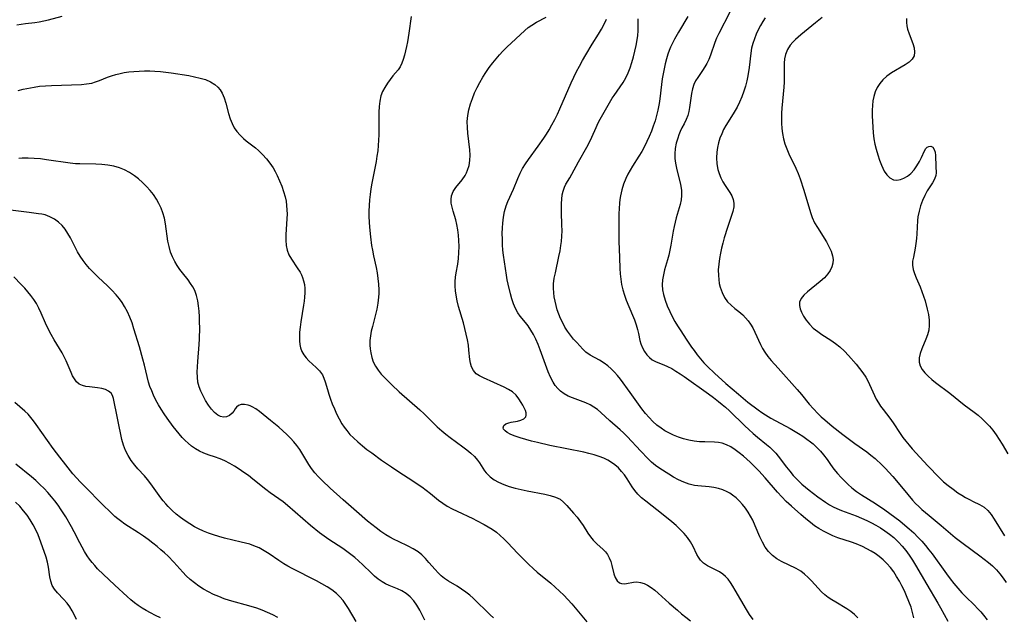
# Model space of a CAD drawing. Extents: x 1540090 to 1548292, y 2822019 to 2830221.
# Drawn here: x 1541669 to 1541973, y 2826392 to 2826577 of the extents above; entities that cross this region are included whole.
import ezdxf

# ---------------------------------------------------------------- set-up
doc = ezdxf.new("R2010")
doc.units = 0

msp = doc.modelspace()

# ---------------------------------------------------------------- linework, layer by layer
at = {"layer": 'WIL_038_Contours', "color": 0}
for points in [[(1541888.41, 2826579.17, 134), (1541885.01, 2826572.62, 134), (1541884.3, 2826571.12, 134), (1541883.77, 2826569.82, 134), (1541882.36, 2826565.89, 134), (1541881.85, 2826564.59, 134), (1541881.27, 2826563.34, 134), (1541880.65, 2826562.23, 134), (1541879.96, 2826561.16, 134), (1541878.47, 2826558.99, 134), (1541877.79, 2826557.9, 134), (1541877.24, 2826556.77, 134), (1541876.8, 2826555.43, 134), (1541876.51, 2826554.03, 134), (1541875.92, 2826549.69, 134), (1541875.67, 2826548.41, 134), (1541875.33, 2826547.17, 134), (1541874.9, 2826545.99, 134), (1541874.25, 2826544.68, 134), (1541873.56, 2826543.37, 134), (1541873.02, 2826542.22, 134), (1541872.61, 2826541.21, 134), (1541872.25, 2826540.17, 134), (1541871.81, 2826538.61, 134), (1541871.49, 2826537.01, 134), (1541871.35, 2826535.39, 134), (1541871.4, 2826533.91, 134), (1541871.58, 2826532.42, 134), (1541871.87, 2826530.93, 134), (1541873.1, 2826525.86, 134), (1541873.39, 2826524.16, 134), (1541873.45, 2826522.49, 134), (1541873.28, 2826521.07, 134), (1541872.96, 2826519.66, 134), (1541871.76, 2826515.5, 134), (1541871.15, 2826512.9, 134), (1541870.85, 2826511.42, 134), (1541870.09, 2826507.09, 134), (1541869.79, 2826505.55, 134), (1541869.45, 2826504.02, 134), (1541869.06, 2826502.53, 134), (1541868.16, 2826499.41, 134), (1541867.8, 2826497.88, 134), (1541867.55, 2826496.35, 134), (1541867.46, 2826494.82, 134), (1541867.58, 2826493.32, 134), (1541867.87, 2826491.83, 134), (1541868.38, 2826490.06, 134), (1541869.03, 2826488.3, 134), (1541869.79, 2826486.56, 134), (1541870.64, 2826484.84, 134), (1541871.38, 2826483.5, 134), (1541872.16, 2826482.18, 134), (1541872.99, 2826480.88, 134), (1541875.12, 2826477.74, 134), (1541876.56, 2826475.54, 134), (1541877.3, 2826474.45, 134), (1541878.26, 2826473.16, 134), (1541879.28, 2826471.91, 134), (1541880.36, 2826470.69, 134), (1541881.42, 2826469.59, 134), (1541883.63, 2826467.46, 134), (1541887.15, 2826464.29, 134), (1541891.02, 2826460.96, 134), (1541893.97, 2826458.54, 134), (1541897.19, 2826456.1, 134), (1541898.26, 2826455.34, 134), (1541899.47, 2826454.56, 134), (1541901.09, 2826453.59, 134), (1541907.07, 2826450.32, 134), (1541909.68, 2826448.78, 134), (1541910.95, 2826447.96, 134), (1541912.19, 2826447.11, 134), (1541913.38, 2826446.2, 134), (1541914.13, 2826445.57, 134), (1541915.3, 2826444.51, 134), (1541916.4, 2826443.39, 134), (1541917.41, 2826442.21, 134), (1541918.5, 2826440.74, 134), (1541919.53, 2826439.24, 134), (1541920.6, 2826437.77, 134), (1541921.67, 2826436.47, 134), (1541922.82, 2826435.22, 134), (1541925.03, 2826433.01, 134), (1541926.1, 2826432.05, 134), (1541927.58, 2826430.9, 134), (1541929.15, 2826429.83, 134), (1541933.44, 2826427.12, 134), (1541936.36, 2826425.19, 134), (1541937.92, 2826424.08, 134), (1541939.46, 2826422.94, 134), (1541940.97, 2826421.76, 134), (1541942.53, 2826420.49, 134), (1541943.93, 2826419.28, 134), (1541945.3, 2826418.03, 134), (1541946.57, 2826416.78, 134), (1541947.79, 2826415.49, 134), (1541948.97, 2826414.15, 134), (1541950.02, 2826412.86, 134), (1541951.03, 2826411.54, 134), (1541955.43, 2826405.36, 134), (1541956.55, 2826403.85, 134), (1541957.71, 2826402.36, 134), (1541958.9, 2826400.92, 134), (1541960.15, 2826399.54, 134), (1541961.4, 2826398.28, 134), (1541963.95, 2826395.83, 134), (1541965.18, 2826394.58, 134), (1541966.05, 2826393.61, 134), (1541966.88, 2826392.62, 134), (1541968, 2826391.15, 134)], [(1541667.76, 2826575.22, 144), (1541669.05, 2826575.51, 144), (1541670.41, 2826575.71, 144), (1541673.23, 2826576.03, 144), (1541674.67, 2826576.23, 144), (1541676.1, 2826576.48, 144), (1541677.52, 2826576.79, 144), (1541681.7, 2826577.99, 144)], [(1541789.76, 2826577.87, 144), (1541789.06, 2826572.74, 144), (1541788.59, 2826569.98, 144), (1541788.3, 2826568.57, 144), (1541787.66, 2826565.88, 144), (1541787.29, 2826564.59, 144), (1541786.86, 2826563.39, 144), (1541786.33, 2826562.3, 144), (1541785.69, 2826561.39, 144), (1541784.1, 2826559.45, 144), (1541783.23, 2826558.34, 144), (1541782.38, 2826557.17, 144), (1541781.6, 2826555.93, 144), (1541780.92, 2826554.63, 144), (1541780.39, 2826553.26, 144), (1541780.03, 2826551.64, 144), (1541779.85, 2826549.95, 144), (1541779.78, 2826548.21, 144), (1541779.79, 2826542.95, 144), (1541779.76, 2826541.28, 144), (1541779.69, 2826539.62, 144), (1541779.58, 2826537.94, 144), (1541779.4, 2826536.27, 144), (1541779.17, 2826534.63, 144), (1541778.89, 2826532.99, 144), (1541777.55, 2826526.24, 144), (1541777.26, 2826524.49, 144), (1541777.03, 2826522.78, 144), (1541776.87, 2826521.07, 144), (1541776.76, 2826519.36, 144), (1541776.7, 2826517.64, 144), (1541776.69, 2826515.93, 144), (1541776.75, 2826514.22, 144), (1541776.86, 2826512.71, 144), (1541777.18, 2826509.71, 144), (1541777.52, 2826506.95, 144), (1541777.74, 2826505.58, 144), (1541778.1, 2826503.79, 144), (1541778.88, 2826500.21, 144), (1541779.21, 2826498.48, 144), (1541779.46, 2826496.75, 144), (1541779.65, 2826495.01, 144), (1541779.74, 2826493.28, 144), (1541779.74, 2826492.12, 144), (1541779.68, 2826490.98, 144), (1541779.45, 2826489.14, 144), (1541779.09, 2826487.31, 144), (1541777.74, 2826481.91, 144), (1541777.41, 2826480.44, 144), (1541777.14, 2826478.99, 144), (1541776.97, 2826477.56, 144), (1541776.94, 2826476.16, 144), (1541777.04, 2826474.97, 144), (1541777.22, 2826473.79, 144), (1541777.55, 2826472.36, 144), (1541778.02, 2826470.97, 144), (1541778.69, 2826469.67, 144), (1541779.53, 2826468.42, 144), (1541780.51, 2826467.21, 144), (1541781.52, 2826466.1, 144), (1541782.59, 2826465, 144), (1541783.72, 2826463.91, 144), (1541786.05, 2826461.76, 144), (1541792.4, 2826456.1, 144), (1541793.75, 2826454.85, 144), (1541797.84, 2826450.86, 144), (1541799.24, 2826449.61, 144), (1541800.52, 2826448.56, 144), (1541801.84, 2826447.56, 144), (1541805.76, 2826444.7, 144), (1541807, 2826443.74, 144), (1541808.2, 2826442.72, 144), (1541809.31, 2826441.67, 144), (1541810.27, 2826440.58, 144), (1541810.9, 2826439.71, 144), (1541812.44, 2826437.28, 144), (1541812.94, 2826436.62, 144), (1541813.54, 2826435.98, 144), (1541814.22, 2826435.38, 144), (1541815.44, 2826434.5, 144), (1541816.8, 2826433.73, 144), (1541818.41, 2826433.01, 144), (1541820.12, 2826432.41, 144), (1541821.92, 2826431.89, 144), (1541823.76, 2826431.44, 144), (1541825.62, 2826431.03, 144), (1541831.11, 2826430, 144), (1541832.81, 2826429.64, 144), (1541834.4, 2826429.15, 144), (1541835.83, 2826428.46, 144), (1541836.95, 2826427.6, 144), (1541837.97, 2826426.57, 144), (1541840.04, 2826424.19, 144), (1541841.14, 2826422.89, 144), (1541842.17, 2826421.53, 144), (1541842.97, 2826420.35, 144), (1541844.46, 2826417.98, 144), (1541845.23, 2826416.84, 144), (1541846.05, 2826415.79, 144), (1541847.17, 2826414.65, 144), (1541849.13, 2826412.88, 144), (1541849.85, 2826412.15, 144), (1541850.48, 2826411.36, 144), (1541851.07, 2826410.33, 144), (1541851.5, 2826409.22, 144), (1541851.87, 2826407.92, 144), (1541852.49, 2826405.38, 144), (1541852.92, 2826404.21, 144), (1541853.48, 2826403.25, 144), (1541854.19, 2826402.6, 144), (1541854.87, 2826402.36, 144), (1541855.63, 2826402.31, 144), (1541856.43, 2826402.4, 144), (1541858.52, 2826402.84, 144), (1541859.64, 2826402.9, 144), (1541860.71, 2826402.74, 144), (1541861.82, 2826402.37, 144), (1541862.94, 2826401.84, 144), (1541864.05, 2826401.16, 144), (1541865.15, 2826400.35, 144), (1541866.22, 2826399.43, 144), (1541869.65, 2826396.29, 144), (1541872.15, 2826394.11, 144), (1541873.44, 2826393.04, 144), (1541874.77, 2826391.99, 144), (1541876.23, 2826390.89, 144)], [(1541895.55, 2826391.26, 142), (1541894.5, 2826392.77, 142), (1541893.51, 2826394.33, 142), (1541890.05, 2826400.37, 142), (1541889.31, 2826401.6, 142), (1541888.55, 2826402.75, 142), (1541887.82, 2826403.73, 142), (1541887.06, 2826404.6, 142), (1541886.23, 2826405.34, 142), (1541885.17, 2826406.01, 142), (1541882.74, 2826407.21, 142), (1541881.46, 2826407.91, 142), (1541880.28, 2826408.71, 142), (1541879.28, 2826409.67, 142), (1541878.7, 2826410.5, 142), (1541878.21, 2826411.41, 142), (1541877.06, 2826413.88, 142), (1541876.25, 2826415.25, 142), (1541875.26, 2826416.61, 142), (1541874.2, 2826417.87, 142), (1541873.03, 2826419.1, 142), (1541871.78, 2826420.31, 142), (1541870.46, 2826421.48, 142), (1541867.76, 2826423.68, 142), (1541862.34, 2826427.89, 142), (1541861.07, 2826428.95, 142), (1541859.9, 2826430.07, 142), (1541858.98, 2826431.17, 142), (1541858.15, 2826432.34, 142), (1541856.56, 2826434.78, 142), (1541855.73, 2826435.98, 142), (1541854.85, 2826437.1, 142), (1541853.89, 2826438.15, 142), (1541852.83, 2826439.1, 142), (1541851.75, 2826439.88, 142), (1541850.6, 2826440.56, 142), (1541849.37, 2826441.16, 142), (1541847.89, 2826441.74, 142), (1541846.35, 2826442.23, 142), (1541844.76, 2826442.66, 142), (1541843.15, 2826443.04, 142), (1541832.69, 2826445.12, 142), (1541828.85, 2826445.98, 142), (1541826.99, 2826446.45, 142), (1541825.22, 2826446.93, 142), (1541823.53, 2826447.43, 142), (1541821.97, 2826447.96, 142), (1541820.59, 2826448.53, 142), (1541819.44, 2826449.14, 142), (1541818.8, 2826449.63, 142), (1541818.38, 2826450.13, 142), (1541818.21, 2826450.62, 142), (1541818.44, 2826451.25, 142), (1541819.1, 2826451.78, 142), (1541820.03, 2826452.16, 142), (1541820.75, 2826452.32, 142), (1541822.66, 2826452.64, 142), (1541823.74, 2826452.93, 142), (1541824.64, 2826453.35, 142), (1541825.22, 2826453.96, 142), (1541825.37, 2826454.54, 142), (1541825.33, 2826455.22, 142), (1541825.11, 2826455.98, 142), (1541824.77, 2826456.75, 142), (1541824.35, 2826457.55, 142), (1541823.85, 2826458.38, 142), (1541823.08, 2826459.56, 142), (1541822.2, 2826460.69, 142), (1541821.15, 2826461.68, 142), (1541819.92, 2826462.47, 142), (1541818.54, 2826463.15, 142), (1541812.09, 2826466.01, 142), (1541810.93, 2826466.61, 142), (1541809.91, 2826467.33, 142), (1541809.02, 2826468.31, 142), (1541808.4, 2826469.46, 142), (1541808.11, 2826470.55, 142), (1541807.94, 2826471.74, 142), (1541807.64, 2826474.61, 142), (1541807.45, 2826476.15, 142), (1541807.16, 2826477.83, 142), (1541806.8, 2826479.55, 142), (1541806.38, 2826481.28, 142), (1541805.92, 2826483.01, 142), (1541804.42, 2826488.16, 142), (1541803.98, 2826489.87, 142), (1541803.64, 2826491.57, 142), (1541803.47, 2826493, 142), (1541803.39, 2826494.42, 142), (1541803.41, 2826495.84, 142), (1541803.52, 2826497.23, 142), (1541803.72, 2826498.56, 142), (1541804.19, 2826501.2, 142), (1541804.4, 2826503, 142), (1541804.52, 2826504.82, 142), (1541804.56, 2826506.66, 142), (1541804.51, 2826508.5, 142), (1541804.39, 2826510.2, 142), (1541804.19, 2826511.88, 142), (1541803.89, 2826513.51, 142), (1541803.53, 2826514.92, 142), (1541802.73, 2826517.59, 142), (1541802.4, 2826518.87, 142), (1541802.17, 2826520.09, 142), (1541802.1, 2826521.27, 142), (1541802.23, 2826522.38, 142), (1541802.75, 2826523.67, 142), (1541803.56, 2826524.89, 142), (1541805.51, 2826527.34, 142), (1541806.42, 2826528.68, 142), (1541806.85, 2826529.47, 142), (1541807.21, 2826530.3, 142), (1541807.66, 2826531.74, 142), (1541807.92, 2826533.26, 142), (1541807.98, 2826534.9, 142), (1541807.89, 2826536.59, 142), (1541807.28, 2826541.8, 142), (1541807.14, 2826543.55, 142), (1541807.12, 2826545.32, 142), (1541807.29, 2826547.17, 142), (1541807.63, 2826549.01, 142), (1541808.12, 2826550.83, 142), (1541808.71, 2826552.52, 142), (1541809.4, 2826554.19, 142), (1541810.17, 2826555.83, 142), (1541811.02, 2826557.44, 142), (1541811.93, 2826559.03, 142), (1541812.9, 2826560.57, 142), (1541813.92, 2826562.08, 142), (1541815.01, 2826563.55, 142), (1541816.02, 2826564.8, 142), (1541817.07, 2826566.01, 142), (1541818.17, 2826567.17, 142), (1541819.38, 2826568.35, 142), (1541824.97, 2826573.5, 142), (1541826.01, 2826574.4, 142), (1541827.11, 2826575.21, 142), (1541828.54, 2826576.08, 142), (1541831.53, 2826577.63, 142)], [(1541927.96, 2826391.81, 140), (1541926.94, 2826392.8, 140), (1541925.82, 2826393.7, 140), (1541924.61, 2826394.52, 140), (1541921.16, 2826396.58, 140), (1541919.99, 2826397.31, 140), (1541918.86, 2826398.09, 140), (1541917.79, 2826398.93, 140), (1541916.78, 2826399.82, 140), (1541915.71, 2826400.95, 140), (1541913.67, 2826403.23, 140), (1541912.62, 2826404.3, 140), (1541911.51, 2826405.3, 140), (1541910.33, 2826406.18, 140), (1541908.9, 2826407.03, 140), (1541904.35, 2826409.19, 140), (1541902.91, 2826410.04, 140), (1541901.58, 2826411.07, 140), (1541900.39, 2826412.27, 140), (1541899.36, 2826413.62, 140), (1541898.47, 2826415.18, 140), (1541897.7, 2826416.84, 140), (1541896.27, 2826420.29, 140), (1541895.49, 2826421.99, 140), (1541894.79, 2826423.27, 140), (1541894.02, 2826424.51, 140), (1541893.18, 2826425.7, 140), (1541892.29, 2826426.83, 140), (1541891.34, 2826427.91, 140), (1541890.32, 2826428.9, 140), (1541889.23, 2826429.78, 140), (1541888.39, 2826430.33, 140), (1541887.52, 2826430.81, 140), (1541886.2, 2826431.37, 140), (1541884.84, 2826431.8, 140), (1541883.44, 2826432.11, 140), (1541882.03, 2826432.31, 140), (1541878.44, 2826432.59, 140), (1541877.42, 2826432.73, 140), (1541875.77, 2826433.14, 140), (1541874.13, 2826433.74, 140), (1541872.52, 2826434.48, 140), (1541870.93, 2826435.34, 140), (1541869.47, 2826436.22, 140), (1541866.7, 2826438.02, 140), (1541865.41, 2826438.96, 140), (1541864.18, 2826439.98, 140), (1541863, 2826441.08, 140), (1541860.8, 2826443.33, 140), (1541856.62, 2826447.87, 140), (1541855.51, 2826449.01, 140), (1541854.46, 2826449.97, 140), (1541851.23, 2826452.73, 140), (1541848.47, 2826455.33, 140), (1541847.41, 2826456.21, 140), (1541846.29, 2826457, 140), (1541845.12, 2826457.69, 140), (1541843.81, 2826458.29, 140), (1541839.72, 2826459.81, 140), (1541838.38, 2826460.4, 140), (1541837.12, 2826461.1, 140), (1541835.96, 2826461.93, 140), (1541835.1, 2826462.76, 140), (1541834.34, 2826463.7, 140), (1541833.67, 2826464.73, 140), (1541832.87, 2826466.27, 140), (1541832.18, 2826467.9, 140), (1541829.72, 2826474.69, 140), (1541829.04, 2826476.38, 140), (1541828.32, 2826478.03, 140), (1541827.61, 2826479.47, 140), (1541826.84, 2826480.84, 140), (1541825.99, 2826482.11, 140), (1541825.17, 2826483.14, 140), (1541823.51, 2826485.11, 140), (1541822.77, 2826486.15, 140), (1541822.03, 2826487.49, 140), (1541821.43, 2826488.94, 140), (1541820.92, 2826490.47, 140), (1541820.47, 2826492.04, 140), (1541819.75, 2826495.02, 140), (1541819.46, 2826496.39, 140), (1541819.22, 2826497.76, 140), (1541818.35, 2826503.95, 140), (1541818.17, 2826505.5, 140), (1541818.04, 2826507.24, 140), (1541817.97, 2826508.99, 140), (1541817.96, 2826510.74, 140), (1541818.01, 2826512.49, 140), (1541818.1, 2826513.92, 140), (1541818.32, 2826515.77, 140), (1541818.65, 2826517.56, 140), (1541819.14, 2826519.29, 140), (1541819.65, 2826520.6, 140), (1541821.43, 2826524.4, 140), (1541822.74, 2826527.74, 140), (1541823.46, 2826529.4, 140), (1541824.22, 2826530.82, 140), (1541825.09, 2826532.21, 140), (1541826.03, 2826533.59, 140), (1541829.04, 2826537.72, 140), (1541830.79, 2826540.21, 140), (1541831.62, 2826541.48, 140), (1541832.43, 2826542.78, 140), (1541833.34, 2826544.37, 140), (1541834.2, 2826545.98, 140), (1541835.01, 2826547.62, 140), (1541835.8, 2826549.28, 140), (1541839.28, 2826557.29, 140), (1541840.96, 2826560.8, 140), (1541841.85, 2826562.52, 140), (1541842.8, 2826564.26, 140), (1541843.78, 2826565.97, 140), (1541845.82, 2826569.33, 140), (1541847.78, 2826572.41, 140), (1541848.7, 2826573.95, 140), (1541849.61, 2826575.65, 140), (1541850.25, 2826577.06, 140)], [(1541945.34, 2826391.74, 138), (1541944.95, 2826393.41, 138), (1541944.47, 2826395.06, 138), (1541943.83, 2826396.85, 138), (1541943.1, 2826398.61, 138), (1541942.39, 2826400.14, 138), (1541941.65, 2826401.65, 138), (1541940.85, 2826403.13, 138), (1541940.01, 2826404.58, 138), (1541939.11, 2826405.97, 138), (1541938.11, 2826407.34, 138), (1541937.01, 2826408.61, 138), (1541935.87, 2826409.72, 138), (1541934.64, 2826410.74, 138), (1541933.34, 2826411.67, 138), (1541932.09, 2826412.44, 138), (1541930.8, 2826413.15, 138), (1541929.48, 2826413.8, 138), (1541927.46, 2826414.65, 138), (1541926.05, 2826415.15, 138), (1541921.79, 2826416.58, 138), (1541920.26, 2826417.17, 138), (1541918.77, 2826417.83, 138), (1541917.32, 2826418.56, 138), (1541915.92, 2826419.38, 138), (1541914.62, 2826420.27, 138), (1541913.36, 2826421.23, 138), (1541911.86, 2826422.45, 138), (1541910.39, 2826423.72, 138), (1541907.48, 2826426.31, 138), (1541905.85, 2826427.82, 138), (1541904.48, 2826429.22, 138), (1541903.15, 2826430.67, 138), (1541899.27, 2826435.14, 138), (1541897.4, 2826437.23, 138), (1541896.44, 2826438.23, 138), (1541894.72, 2826439.9, 138), (1541892.59, 2826441.83, 138), (1541891.32, 2826442.86, 138), (1541890.03, 2826443.81, 138), (1541888.71, 2826444.66, 138), (1541887.37, 2826445.36, 138), (1541886, 2826445.84, 138), (1541884.85, 2826446.04, 138), (1541883.65, 2826446.12, 138), (1541880.62, 2826446.19, 138), (1541879.04, 2826446.27, 138), (1541877.37, 2826446.45, 138), (1541875.7, 2826446.74, 138), (1541874.05, 2826447.15, 138), (1541872.5, 2826447.67, 138), (1541870.99, 2826448.29, 138), (1541869.51, 2826449, 138), (1541868.29, 2826449.67, 138), (1541867.11, 2826450.42, 138), (1541865.79, 2826451.42, 138), (1541864.55, 2826452.53, 138), (1541863.39, 2826453.72, 138), (1541862.3, 2826455, 138), (1541861.16, 2826456.49, 138), (1541857.54, 2826461.54, 138), (1541854.52, 2826465.58, 138), (1541853.6, 2826466.75, 138), (1541852.65, 2826467.83, 138), (1541851.65, 2826468.84, 138), (1541850.6, 2826469.77, 138), (1541849.49, 2826470.59, 138), (1541848.04, 2826471.48, 138), (1541845.14, 2826473.1, 138), (1541843.82, 2826474.02, 138), (1541842.86, 2826474.89, 138), (1541841, 2826476.93, 138), (1541840.04, 2826478.05, 138), (1541839.09, 2826479.22, 138), (1541838.19, 2826480.45, 138), (1541837.35, 2826481.74, 138), (1541836.65, 2826483.02, 138), (1541836.02, 2826484.35, 138), (1541835.47, 2826485.72, 138), (1541834.98, 2826487.12, 138), (1541834.6, 2826488.43, 138), (1541834.29, 2826489.75, 138), (1541834.05, 2826491.07, 138), (1541833.9, 2826492.39, 138), (1541833.82, 2826493.79, 138), (1541833.85, 2826495.17, 138), (1541834.06, 2826496.86, 138), (1541834.39, 2826498.55, 138), (1541835.5, 2826503.62, 138), (1541835.82, 2826505.32, 138), (1541836.1, 2826507.01, 138), (1541836.27, 2826508.24, 138), (1541836.4, 2826509.87, 138), (1541836.45, 2826511.52, 138), (1541836.43, 2826513.41, 138), (1541836.28, 2826517.16, 138), (1541836.26, 2826518.57, 138), (1541836.27, 2826519.96, 138), (1541836.35, 2826521.32, 138), (1541836.51, 2826522.62, 138), (1541836.77, 2826523.85, 138), (1541837.16, 2826525, 138), (1541837.64, 2826525.99, 138), (1541838.81, 2826527.91, 138), (1541839.48, 2826529.08, 138), (1541841.51, 2826532.9, 138), (1541844.08, 2826537.43, 138), (1541844.92, 2826538.96, 138), (1541845.69, 2826540.51, 138), (1541846.99, 2826543.5, 138), (1541847.66, 2826544.97, 138), (1541848.25, 2826546.11, 138), (1541851.97, 2826552.55, 138), (1541852.55, 2826553.45, 138), (1541854.46, 2826556.08, 138), (1541855.37, 2826557.43, 138), (1541856.19, 2826558.88, 138), (1541856.91, 2826560.39, 138), (1541857.55, 2826561.97, 138), (1541858.1, 2826563.6, 138), (1541858.59, 2826565.34, 138), (1541859.01, 2826567.1, 138), (1541859.37, 2826568.87, 138), (1541859.67, 2826570.63, 138), (1541859.86, 2826572, 138), (1541859.99, 2826573.37, 138), (1541860.01, 2826573.99, 138), (1541860, 2826577.17, 138)], [(1541875.36, 2826577.81, 136), (1541872.49, 2826573.03, 136), (1541871.24, 2826570.84, 136), (1541870.61, 2826569.63, 136), (1541870.04, 2826568.4, 136), (1541869.6, 2826567.31, 136), (1541869.22, 2826566.2, 136), (1541868.76, 2826564.7, 136), (1541868.36, 2826563.18, 136), (1541868.01, 2826561.64, 136), (1541867.7, 2826560.1, 136), (1541867.43, 2826558.54, 136), (1541867.19, 2826556.8, 136), (1541866.73, 2826552.38, 136), (1541866.53, 2826550.92, 136), (1541866.35, 2826549.89, 136), (1541866.13, 2826548.88, 136), (1541865.71, 2826547.22, 136), (1541865.23, 2826545.58, 136), (1541864.68, 2826543.95, 136), (1541864.09, 2826542.34, 136), (1541863.44, 2826540.75, 136), (1541862.72, 2826539.17, 136), (1541861.95, 2826537.61, 136), (1541861.13, 2826536.09, 136), (1541860.26, 2826534.61, 136), (1541858.26, 2826531.53, 136), (1541857.51, 2826530.3, 136), (1541856.8, 2826529.04, 136), (1541856.17, 2826527.76, 136), (1541855.47, 2826526.01, 136), (1541854.91, 2826524.21, 136), (1541854.5, 2826522.36, 136), (1541854.33, 2826521.21, 136), (1541854.21, 2826520.04, 136), (1541854.09, 2826518.44, 136), (1541854.02, 2826516.82, 136), (1541853.98, 2826515.2, 136), (1541853.98, 2826511.83, 136), (1541854.03, 2826508.38, 136), (1541854.19, 2826503.26, 136), (1541854.36, 2826499.89, 136), (1541854.48, 2826498.23, 136), (1541854.65, 2826496.54, 136), (1541854.88, 2826494.88, 136), (1541855.23, 2826493.26, 136), (1541855.73, 2826491.63, 136), (1541856.34, 2826490.04, 136), (1541858.29, 2826485.43, 136), (1541858.86, 2826483.95, 136), (1541859.37, 2826482.48, 136), (1541859.79, 2826481.04, 136), (1541860.1, 2826479.79, 136), (1541860.56, 2826477.55, 136), (1541860.81, 2826476.57, 136), (1541861.3, 2826475.37, 136), (1541861.94, 2826474.23, 136), (1541862.71, 2826473.18, 136), (1541863.49, 2826472.33, 136), (1541864.38, 2826471.62, 136), (1541865.54, 2826471.01, 136), (1541867.93, 2826470.07, 136), (1541869.06, 2826469.58, 136), (1541870.38, 2826468.9, 136), (1541871.71, 2826468.13, 136), (1541873.04, 2826467.27, 136), (1541874.24, 2826466.43, 136), (1541881.73, 2826461.07, 136), (1541883.33, 2826459.91, 136), (1541884.91, 2826458.72, 136), (1541886.01, 2826457.83, 136), (1541887.08, 2826456.92, 136), (1541888.32, 2826455.8, 136), (1541893.07, 2826451.15, 136), (1541894.28, 2826450.02, 136), (1541895.62, 2826448.84, 136), (1541896.99, 2826447.69, 136), (1541899.74, 2826445.42, 136), (1541900.73, 2826444.56, 136), (1541901.68, 2826443.67, 136), (1541902.57, 2826442.74, 136), (1541903.38, 2826441.77, 136), (1541905.91, 2826438.42, 136), (1541906.95, 2826437.12, 136), (1541908.03, 2826435.85, 136), (1541909.32, 2826434.46, 136), (1541910.67, 2826433.15, 136), (1541911.79, 2826432.2, 136), (1541912.94, 2826431.29, 136), (1541915.65, 2826429.24, 136), (1541918.01, 2826427.55, 136), (1541919.23, 2826426.79, 136), (1541920.37, 2826426.17, 136), (1541921.54, 2826425.61, 136), (1541922.95, 2826425.02, 136), (1541927.49, 2826423.29, 136), (1541929.13, 2826422.61, 136), (1541930.75, 2826421.88, 136), (1541932.19, 2826421.17, 136), (1541933.6, 2826420.41, 136), (1541934.99, 2826419.6, 136), (1541936.33, 2826418.74, 136), (1541937.77, 2826417.71, 136), (1541939.14, 2826416.6, 136), (1541940.58, 2826415.23, 136), (1541941.76, 2826413.95, 136), (1541942.85, 2826412.59, 136), (1541943.9, 2826411.14, 136), (1541944.88, 2826409.64, 136), (1541945.82, 2826408.11, 136), (1541949.3, 2826402.12, 136), (1541952.75, 2826396.32, 136), (1541953.57, 2826394.91, 136), (1541955.89, 2826390.76, 136)], [(1541899.35, 2826577.42, 132), (1541898.57, 2826576.26, 132), (1541897.85, 2826575.04, 132), (1541897.18, 2826573.77, 132), (1541896.54, 2826572.39, 132), (1541895.97, 2826570.96, 132), (1541895.49, 2826569.5, 132), (1541895.11, 2826568.01, 132), (1541894.85, 2826566.49, 132), (1541894.32, 2826562.1, 132), (1541893.93, 2826559.51, 132), (1541893.59, 2826557.9, 132), (1541893.19, 2826556.31, 132), (1541892.71, 2826554.74, 132), (1541892.1, 2826553.04, 132), (1541891.41, 2826551.39, 132), (1541890.63, 2826549.79, 132), (1541889.77, 2826548.25, 132), (1541887.85, 2826545.3, 132), (1541887.13, 2826544.09, 132), (1541886.46, 2826542.85, 132), (1541885.87, 2826541.57, 132), (1541885.33, 2826540.18, 132), (1541884.89, 2826538.76, 132), (1541884.55, 2826537.33, 132), (1541884.33, 2826535.88, 132), (1541884.22, 2826534.07, 132), (1541884.32, 2826532.29, 132), (1541884.63, 2826530.55, 132), (1541885.05, 2826529.23, 132), (1541885.59, 2826527.96, 132), (1541886.22, 2826526.74, 132), (1541886.92, 2826525.6, 132), (1541888.39, 2826523.42, 132), (1541889.01, 2826522.36, 132), (1541889.45, 2826521.27, 132), (1541889.64, 2826520.13, 132), (1541889.59, 2826518.96, 132), (1541889.27, 2826517.5, 132), (1541887.64, 2826512.6, 132), (1541886.61, 2826509.32, 132), (1541886.18, 2826507.76, 132), (1541885.79, 2826506.18, 132), (1541885.45, 2826504.59, 132), (1541885.16, 2826502.99, 132), (1541884.94, 2826501.2, 132), (1541884.82, 2826499.42, 132), (1541884.84, 2826497.67, 132), (1541884.94, 2826496.43, 132), (1541885.12, 2826495.23, 132), (1541885.4, 2826494.06, 132), (1541885.96, 2826492.43, 132), (1541886.72, 2826490.93, 132), (1541887.67, 2826489.59, 132), (1541888.76, 2826488.5, 132), (1541889.96, 2826487.51, 132), (1541891.19, 2826486.54, 132), (1541892.4, 2826485.51, 132), (1541893.27, 2826484.65, 132), (1541894.07, 2826483.7, 132), (1541894.78, 2826482.69, 132), (1541895.5, 2826481.47, 132), (1541896.13, 2826480.18, 132), (1541897.87, 2826476.35, 132), (1541898.5, 2826475.13, 132), (1541899.21, 2826473.94, 132), (1541900.13, 2826472.67, 132), (1541901.15, 2826471.44, 132), (1541903.33, 2826469.04, 132), (1541909.26, 2826462.4, 132), (1541910.51, 2826460.91, 132), (1541912.97, 2826457.89, 132), (1541914.24, 2826456.41, 132), (1541915.57, 2826455, 132), (1541916.64, 2826453.98, 132), (1541917.75, 2826453.01, 132), (1541920.04, 2826451.13, 132), (1541923.37, 2826448.48, 132), (1541925.82, 2826446.63, 132), (1541927.04, 2826445.74, 132), (1541930.76, 2826443.19, 132), (1541932.07, 2826442.16, 132), (1541933.35, 2826441.06, 132), (1541935.53, 2826439.04, 132), (1541936.58, 2826437.99, 132), (1541937.6, 2826436.9, 132), (1541938.79, 2826435.53, 132), (1541942, 2826431.67, 132), (1541944.96, 2826428.21, 132), (1541945.88, 2826427.2, 132), (1541946.83, 2826426.25, 132), (1541947.82, 2826425.33, 132), (1541950.08, 2826423.4, 132), (1541953.82, 2826420.3, 132), (1541958.17, 2826416.64, 132), (1541960.56, 2826414.79, 132), (1541965.77, 2826411, 132), (1541967.12, 2826409.98, 132), (1541968.43, 2826408.93, 132), (1541969.69, 2826407.83, 132), (1541970.87, 2826406.65, 132), (1541971.96, 2826405.4, 132), (1541972.97, 2826404.07, 132), (1541973.93, 2826402.7, 132)], [(1541916.96, 2826577.51, 130), (1541915.95, 2826576.76, 130), (1541914.92, 2826575.92, 130), (1541910.39, 2826572.16, 130), (1541908.75, 2826570.76, 130), (1541907.88, 2826569.92, 130), (1541907.1, 2826569.02, 130), (1541906.23, 2826567.65, 130), (1541905.62, 2826566.13, 130), (1541905.33, 2826564.78, 130), (1541905.19, 2826563.37, 130), (1541905.15, 2826561.93, 130), (1541905.21, 2826559.15, 130), (1541905.18, 2826557.58, 130), (1541905.08, 2826555.97, 130), (1541904.49, 2826549.52, 130), (1541904.4, 2826547.97, 130), (1541904.35, 2826546.42, 130), (1541904.37, 2826544.88, 130), (1541904.49, 2826543.24, 130), (1541904.71, 2826541.61, 130), (1541905.03, 2826540.01, 130), (1541905.44, 2826538.44, 130), (1541905.97, 2826536.91, 130), (1541906.62, 2826535.4, 130), (1541908.82, 2826530.93, 130), (1541909.5, 2826529.29, 130), (1541910.12, 2826527.6, 130), (1541911.24, 2826524.13, 130), (1541913.3, 2826517.21, 130), (1541913.89, 2826515.62, 130), (1541914.63, 2826514.05, 130), (1541915.49, 2826512.52, 130), (1541918.26, 2826508.14, 130), (1541919.07, 2826506.7, 130), (1541919.75, 2826505.27, 130), (1541920.2, 2826503.84, 130), (1541920.36, 2826502.68, 130), (1541920.3, 2826501.54, 130), (1541919.99, 2826500.4, 130), (1541919.46, 2826499.29, 130), (1541918.75, 2826498.25, 130), (1541917.64, 2826497.03, 130), (1541916.37, 2826495.89, 130), (1541912.4, 2826492.69, 130), (1541911.28, 2826491.64, 130), (1541910.43, 2826490.56, 130), (1541909.96, 2826489.43, 130), (1541909.92, 2826488.46, 130), (1541910.15, 2826487.44, 130), (1541910.57, 2826486.38, 130), (1541911.22, 2826485.12, 130), (1541912.02, 2826483.86, 130), (1541913, 2826482.65, 130), (1541914.22, 2826481.45, 130), (1541915.6, 2826480.36, 130), (1541916.84, 2826479.5, 130), (1541919.61, 2826477.71, 130), (1541921.07, 2826476.69, 130), (1541922.47, 2826475.59, 130), (1541923.82, 2826474.33, 130), (1541925.1, 2826472.99, 130), (1541927.45, 2826470.3, 130), (1541928.52, 2826468.98, 130), (1541929.53, 2826467.63, 130), (1541930.44, 2826466.23, 130), (1541931.05, 2826465.13, 130), (1541931.59, 2826464.01, 130), (1541933.13, 2826460.55, 130), (1541933.71, 2826459.42, 130), (1541934.34, 2826458.34, 130), (1541935.05, 2826457.29, 130), (1541935.79, 2826456.27, 130), (1541937.92, 2826453.51, 130), (1541938.95, 2826452.11, 130), (1541941.1, 2826448.83, 130), (1541941.95, 2826447.61, 130), (1541942.85, 2826446.43, 130), (1541943.84, 2826445.22, 130), (1541944.86, 2826444.05, 130), (1541947.14, 2826441.5, 130), (1541949.65, 2826438.81, 130), (1541953.15, 2826435.17, 130), (1541954.52, 2826433.9, 130), (1541955.96, 2826432.7, 130), (1541957.45, 2826431.56, 130), (1541958.97, 2826430.5, 130), (1541960.15, 2826429.73, 130), (1541961.34, 2826429.02, 130), (1541962.52, 2826428.36, 130), (1541963.68, 2826427.77, 130), (1541965.6, 2826426.88, 130), (1541966.36, 2826426.48, 130), (1541967.08, 2826426.02, 130), (1541968.21, 2826425, 130), (1541969.22, 2826423.75, 130), (1541970.17, 2826422.35, 130), (1541973.36, 2826417.11, 130)], [(1541943.06, 2826577.23, 128), (1541943.04, 2826576.04, 128), (1541943.17, 2826574.99, 128), (1541943.41, 2826573.95, 128), (1541943.9, 2826572.44, 128), (1541944.98, 2826569.51, 128), (1541945.39, 2826568.14, 128), (1541945.57, 2826566.85, 128), (1541945.4, 2826565.69, 128), (1541944.8, 2826564.67, 128), (1541943.84, 2826563.77, 128), (1541942.64, 2826562.92, 128), (1541938.39, 2826560.38, 128), (1541937, 2826559.4, 128), (1541935.74, 2826558.28, 128), (1541934.81, 2826557.16, 128), (1541934.03, 2826555.91, 128), (1541933.4, 2826554.56, 128), (1541932.94, 2826553.13, 128), (1541932.67, 2826551.76, 128), (1541932.51, 2826550.35, 128), (1541932.44, 2826548.9, 128), (1541932.45, 2826547.16, 128), (1541932.52, 2826545.4, 128), (1541932.78, 2826541.87, 128), (1541932.99, 2826540.04, 128), (1541933.27, 2826538.39, 128), (1541933.66, 2826536.76, 128), (1541934.14, 2826535.07, 128), (1541934.68, 2826533.44, 128), (1541935.27, 2826531.89, 128), (1541935.7, 2826530.93, 128), (1541936.17, 2826530.03, 128), (1541936.98, 2826528.83, 128), (1541937.92, 2826527.91, 128), (1541938.99, 2826527.34, 128), (1541940.04, 2826527.21, 128), (1541941.16, 2826527.38, 128), (1541942.28, 2826527.81, 128), (1541943.38, 2826528.45, 128), (1541944.41, 2826529.29, 128), (1541945.41, 2826530.41, 128), (1541946.29, 2826531.66, 128), (1541947.05, 2826532.97, 128), (1541947.71, 2826534.25, 128), (1541948.64, 2826536.27, 128), (1541949.04, 2826536.96, 128), (1541949.5, 2826537.41, 128), (1541950.02, 2826537.66, 128), (1541950.54, 2826537.69, 128), (1541951.16, 2826537.38, 128), (1541951.63, 2826536.72, 128), (1541951.89, 2826535.85, 128), (1541952.01, 2826534.82, 128), (1541952.11, 2826531.43, 128), (1541952.26, 2826529.52, 128), (1541952.15, 2826528.6, 128), (1541951.74, 2826527.51, 128), (1541951.09, 2826526.37, 128), (1541949.5, 2826523.87, 128), (1541948.72, 2826522.42, 128), (1541948.01, 2826520.87, 128), (1541947.41, 2826519.25, 128), (1541946.93, 2826517.58, 128), (1541946.61, 2826515.88, 128), (1541946.49, 2826514.77, 128), (1541946.29, 2826510.65, 128), (1541946.17, 2826509.12, 128), (1541945.99, 2826507.63, 128), (1541945.76, 2826506.17, 128), (1541945.19, 2826503.43, 128), (1541944.95, 2826502.13, 128), (1541944.9, 2826500.86, 128), (1541945.1, 2826499.58, 128), (1541945.52, 2826498.29, 128), (1541946.07, 2826496.98, 128), (1541947.29, 2826494.21, 128), (1541947.84, 2826492.79, 128), (1541948.34, 2826491.33, 128), (1541948.79, 2826489.84, 128), (1541949.47, 2826487.34, 128), (1541949.85, 2826485.62, 128), (1541950.09, 2826483.92, 128), (1541950.11, 2826482.23, 128), (1541949.92, 2826480.78, 128), (1541949.55, 2826479.37, 128), (1541949.07, 2826477.98, 128), (1541947.82, 2826475, 128), (1541947.29, 2826473.59, 128), (1541946.96, 2826472.22, 128), (1541946.94, 2826470.9, 128), (1541947.27, 2826469.76, 128), (1541947.88, 2826468.67, 128), (1541948.72, 2826467.61, 128), (1541949.72, 2826466.57, 128), (1541950.85, 2826465.56, 128), (1541952.08, 2826464.56, 128), (1541956.47, 2826461.25, 128), (1541960.94, 2826457.69, 128), (1541963.95, 2826455.45, 128), (1541965.21, 2826454.46, 128), (1541966.43, 2826453.39, 128), (1541967.6, 2826452.26, 128), (1541968.72, 2826451.06, 128), (1541969.77, 2826449.8, 128), (1541970.77, 2826448.41, 128), (1541972.65, 2826445.5, 128), (1541974.43, 2826442.5, 128)], [(1541668.08, 2826554.97, 146), (1541669.7, 2826555.36, 146), (1541673.11, 2826556.01, 146), (1541674.69, 2826556.26, 146), (1541676.56, 2826556.44, 146), (1541678.45, 2826556.54, 146), (1541687.68, 2826556.84, 146), (1541689.31, 2826556.98, 146), (1541690.89, 2826557.26, 146), (1541692.1, 2826557.62, 146), (1541693.29, 2826558.07, 146), (1541695.73, 2826559.06, 146), (1541697.02, 2826559.53, 146), (1541698.33, 2826559.94, 146), (1541699.64, 2826560.26, 146), (1541700.97, 2826560.5, 146), (1541702.33, 2826560.69, 146), (1541703.93, 2826560.86, 146), (1541705.55, 2826560.97, 146), (1541707.19, 2826561.02, 146), (1541708.83, 2826561.02, 146), (1541710.47, 2826560.95, 146), (1541712.15, 2826560.81, 146), (1541715.5, 2826560.38, 146), (1541720.9, 2826559.55, 146), (1541722.72, 2826559.21, 146), (1541724.47, 2826558.81, 146), (1541726.13, 2826558.31, 146), (1541727.67, 2826557.66, 146), (1541729.03, 2826556.82, 146), (1541729.89, 2826556.03, 146), (1541730.63, 2826555.12, 146), (1541731.25, 2826554.1, 146), (1541731.88, 2826552.64, 146), (1541732.37, 2826551.08, 146), (1541733.21, 2826547.84, 146), (1541733.69, 2826546.23, 146), (1541734.31, 2826544.69, 146), (1541735.01, 2826543.42, 146), (1541735.85, 2826542.23, 146), (1541736.8, 2826541.13, 146), (1541737.85, 2826540.11, 146), (1541738.7, 2826539.4, 146), (1541741.53, 2826537.19, 146), (1541742.48, 2826536.38, 146), (1541743.75, 2826535.16, 146), (1541744.93, 2826533.85, 146), (1541746.03, 2826532.46, 146), (1541747.02, 2826530.99, 146), (1541747.68, 2826529.84, 146), (1541748.29, 2826528.65, 146), (1541749.03, 2826527.04, 146), (1541749.71, 2826525.39, 146), (1541750.29, 2826523.72, 146), (1541750.77, 2826522.01, 146), (1541751.04, 2826520.71, 146), (1541751.22, 2826519.37, 146), (1541751.32, 2826518.02, 146), (1541751.34, 2826516.69, 146), (1541751.3, 2826515.36, 146), (1541750.95, 2826510.25, 146), (1541750.92, 2826508.62, 146), (1541751.03, 2826507.04, 146), (1541751.35, 2826505.55, 146), (1541751.93, 2826504.1, 146), (1541752.71, 2826502.72, 146), (1541754.51, 2826500.06, 146), (1541755.36, 2826498.71, 146), (1541755.77, 2826497.94, 146), (1541756.13, 2826497.13, 146), (1541756.47, 2826496.03, 146), (1541756.69, 2826494.87, 146), (1541756.8, 2826493.68, 146), (1541756.82, 2826492.3, 146), (1541756.75, 2826491.05, 146), (1541756.61, 2826489.79, 146), (1541756.42, 2826488.51, 146), (1541755.58, 2826483.36, 146), (1541755.37, 2826481.67, 146), (1541755.23, 2826480.13, 146), (1541755.16, 2826478.65, 146), (1541755.16, 2826477.47, 146), (1541755.25, 2826476.36, 146), (1541755.47, 2826475.3, 146), (1541755.91, 2826474.21, 146), (1541756.52, 2826473.19, 146), (1541757.27, 2826472.23, 146), (1541758.11, 2826471.32, 146), (1541760.36, 2826469.24, 146), (1541761.41, 2826468.17, 146), (1541762.27, 2826467, 146), (1541762.77, 2826465.96, 146), (1541763.15, 2826464.84, 146), (1541763.82, 2826462.4, 146), (1541764.26, 2826460.96, 146), (1541764.77, 2826459.49, 146), (1541765.33, 2826458, 146), (1541765.98, 2826456.43, 146), (1541766.69, 2826454.86, 146), (1541767.47, 2826453.33, 146), (1541768.33, 2826451.83, 146), (1541769.03, 2826450.76, 146), (1541769.8, 2826449.73, 146), (1541770.82, 2826448.55, 146), (1541771.92, 2826447.43, 146), (1541773.26, 2826446.21, 146), (1541774.65, 2826445.04, 146), (1541776.08, 2826443.9, 146), (1541777.55, 2826442.79, 146), (1541780.58, 2826440.59, 146), (1541783.67, 2826438.47, 146), (1541785.94, 2826436.97, 146), (1541790.25, 2826434.21, 146), (1541791.66, 2826433.27, 146), (1541793.04, 2826432.28, 146), (1541794.39, 2826431.28, 146), (1541795.71, 2826430.25, 146), (1541798.25, 2826428.19, 146), (1541799.53, 2826427.22, 146), (1541800.94, 2826426.33, 146), (1541802.43, 2826425.52, 146), (1541803.98, 2826424.78, 146), (1541808.79, 2826422.54, 146), (1541809.99, 2826421.93, 146), (1541812.34, 2826420.66, 146), (1541813.57, 2826419.96, 146), (1541814.78, 2826419.22, 146), (1541816.18, 2826418.24, 146), (1541817.35, 2826417.27, 146), (1541818.46, 2826416.22, 146), (1541819.53, 2826415.11, 146), (1541822.74, 2826411.7, 146), (1541824.96, 2826409.47, 146), (1541826.21, 2826408.27, 146), (1541827.48, 2826407.09, 146), (1541828.78, 2826405.95, 146), (1541832.99, 2826402.49, 146), (1541834.36, 2826401.31, 146), (1541835.71, 2826400.06, 146), (1541837.01, 2826398.76, 146), (1541838.27, 2826397.43, 146), (1541839.49, 2826396.06, 146), (1541844.1, 2826390.53, 146)], [(1541815.26, 2826391.77, 148), (1541814.2, 2826392.72, 148), (1541813.16, 2826393.72, 148), (1541810, 2826396.87, 148), (1541808.98, 2826397.83, 148), (1541807.93, 2826398.75, 148), (1541806.66, 2826399.75, 148), (1541805.34, 2826400.68, 148), (1541804.01, 2826401.53, 148), (1541801.33, 2826403.09, 148), (1541800.04, 2826403.92, 148), (1541799.04, 2826404.75, 148), (1541798.09, 2826405.68, 148), (1541797.18, 2826406.69, 148), (1541795.27, 2826408.94, 148), (1541794.21, 2826410.13, 148), (1541793.1, 2826411.25, 148), (1541791.88, 2826412.25, 148), (1541790.42, 2826413.17, 148), (1541788.84, 2826413.98, 148), (1541785.86, 2826415.37, 148), (1541784.53, 2826416.03, 148), (1541783.2, 2826416.73, 148), (1541781.9, 2826417.49, 148), (1541780.38, 2826418.51, 148), (1541778.88, 2826419.61, 148), (1541776.25, 2826421.71, 148), (1541772.79, 2826424.64, 148), (1541768.71, 2826428.27, 148), (1541764.69, 2826431.92, 148), (1541762.23, 2826434.25, 148), (1541761.07, 2826435.45, 148), (1541759.96, 2826436.69, 148), (1541758.94, 2826437.98, 148), (1541758.08, 2826439.23, 148), (1541755.27, 2826443.87, 148), (1541754.41, 2826445.08, 148), (1541753.47, 2826446.24, 148), (1541752.45, 2826447.35, 148), (1541751.27, 2826448.53, 148), (1541750.04, 2826449.66, 148), (1541748.78, 2826450.75, 148), (1541746.26, 2826452.85, 148), (1541742.79, 2826455.66, 148), (1541741.7, 2826456.42, 148), (1541740.59, 2826457.04, 148), (1541739.92, 2826457.34, 148), (1541739.26, 2826457.57, 148), (1541738.13, 2826457.79, 148), (1541737.11, 2826457.77, 148), (1541736.28, 2826457.49, 148), (1541735.72, 2826457.01, 148), (1541735.28, 2826456.4, 148), (1541734.86, 2826455.73, 148), (1541734.36, 2826455.07, 148), (1541733.57, 2826454.41, 148), (1541732.6, 2826453.99, 148), (1541731.68, 2826453.89, 148), (1541730.74, 2826454.07, 148), (1541729.91, 2826454.49, 148), (1541728.9, 2826455.32, 148), (1541727.93, 2826456.39, 148), (1541727.01, 2826457.63, 148), (1541726.15, 2826458.99, 148), (1541725.36, 2826460.44, 148), (1541724.65, 2826461.94, 148), (1541724.13, 2826463.28, 148), (1541723.76, 2826464.67, 148), (1541723.59, 2826466.2, 148), (1541723.57, 2826467.8, 148), (1541723.63, 2826469.44, 148), (1541723.73, 2826471.12, 148), (1541724.13, 2826476.32, 148), (1541724.23, 2826478.08, 148), (1541724.31, 2826481.54, 148), (1541724.29, 2826483.26, 148), (1541724.23, 2826484.96, 148), (1541724.12, 2826486.63, 148), (1541723.95, 2826488.27, 148), (1541723.71, 2826489.86, 148), (1541723.32, 2826491.52, 148), (1541722.76, 2826493.08, 148), (1541722.17, 2826494.21, 148), (1541721.47, 2826495.28, 148), (1541720.69, 2826496.33, 148), (1541718.98, 2826498.48, 148), (1541718.16, 2826499.6, 148), (1541717.36, 2826500.82, 148), (1541716.64, 2826502.08, 148), (1541715.92, 2826503.49, 148), (1541715.32, 2826504.95, 148), (1541714.83, 2826506.63, 148), (1541714.47, 2826508.38, 148), (1541713.7, 2826513.67, 148), (1541713.37, 2826515.4, 148), (1541712.93, 2826517.1, 148), (1541712.38, 2826518.57, 148), (1541711.7, 2826520, 148), (1541710.91, 2826521.37, 148), (1541709.97, 2826522.73, 148), (1541708.93, 2826524.04, 148), (1541707.82, 2826525.28, 148), (1541706.64, 2826526.46, 148), (1541705.4, 2826527.57, 148), (1541704.09, 2826528.59, 148), (1541702.62, 2826529.57, 148), (1541701.07, 2826530.4, 148), (1541699.46, 2826531.06, 148), (1541697.71, 2826531.55, 148), (1541695.9, 2826531.86, 148), (1541694.05, 2826532.05, 148), (1541692.19, 2826532.15, 148), (1541687.16, 2826532.21, 148), (1541685.91, 2826532.27, 148), (1541684.23, 2826532.44, 148), (1541676.88, 2826533.52, 148), (1541674.99, 2826533.76, 148), (1541673.11, 2826533.93, 148), (1541671.24, 2826534.03, 148), (1541669.4, 2826534, 148), (1541668.34, 2826533.92, 148)], [(1541794, 2826391.06, 150), (1541792.43, 2826394.17, 150), (1541791.54, 2826395.66, 150), (1541790.55, 2826397.05, 150), (1541789.43, 2826398.29, 150), (1541788.18, 2826399.35, 150), (1541786.9, 2826400.11, 150), (1541785.52, 2826400.74, 150), (1541782.97, 2826401.8, 150), (1541781.86, 2826402.33, 150), (1541780.77, 2826402.94, 150), (1541779.59, 2826403.77, 150), (1541778.45, 2826404.71, 150), (1541777.33, 2826405.72, 150), (1541774.76, 2826408.21, 150), (1541773.42, 2826409.45, 150), (1541772.27, 2826410.45, 150), (1541771.07, 2826411.42, 150), (1541769.84, 2826412.35, 150), (1541768.57, 2826413.24, 150), (1541764.29, 2826416.01, 150), (1541762.84, 2826417.03, 150), (1541761.41, 2826418.11, 150), (1541758.62, 2826420.36, 150), (1541751.5, 2826426.5, 150), (1541750.11, 2826427.63, 150), (1541748.8, 2826428.59, 150), (1541746.16, 2826430.48, 150), (1541744.79, 2826431.51, 150), (1541740.75, 2826434.72, 150), (1541739.37, 2826435.77, 150), (1541737.96, 2826436.79, 150), (1541736.53, 2826437.77, 150), (1541735.08, 2826438.69, 150), (1541733.61, 2826439.55, 150), (1541732.12, 2826440.32, 150), (1541730.6, 2826440.98, 150), (1541728.91, 2826441.59, 150), (1541727.22, 2826442.14, 150), (1541725.55, 2826442.76, 150), (1541724.26, 2826443.36, 150), (1541723.01, 2826444.07, 150), (1541721.82, 2826444.88, 150), (1541720.69, 2826445.79, 150), (1541719.76, 2826446.67, 150), (1541718.86, 2826447.62, 150), (1541717.92, 2826448.72, 150), (1541716.11, 2826451.02, 150), (1541714.24, 2826453.54, 150), (1541713.28, 2826454.9, 150), (1541712.36, 2826456.3, 150), (1541711.53, 2826457.72, 150), (1541710.76, 2826459.17, 150), (1541710.05, 2826460.64, 150), (1541709.46, 2826461.99, 150), (1541708.92, 2826463.35, 150), (1541708.45, 2826464.73, 150), (1541708, 2826466.46, 150), (1541707.18, 2826469.97, 150), (1541706.7, 2826471.85, 150), (1541705.65, 2826475.64, 150), (1541703.97, 2826481.24, 150), (1541703.37, 2826483.03, 150), (1541702.71, 2826484.79, 150), (1541701.96, 2826486.49, 150), (1541701.07, 2826488.12, 150), (1541700.31, 2826489.32, 150), (1541699.48, 2826490.46, 150), (1541698.43, 2826491.73, 150), (1541697.1, 2826493.13, 150), (1541695.72, 2826494.48, 150), (1541692.88, 2826497.14, 150), (1541691.5, 2826498.49, 150), (1541690.17, 2826499.9, 150), (1541689.16, 2826501.11, 150), (1541688.21, 2826502.36, 150), (1541687.33, 2826503.65, 150), (1541686.53, 2826504.99, 150), (1541684.27, 2826509.4, 150), (1541683.49, 2826510.74, 150), (1541682.63, 2826512, 150), (1541681.69, 2826513.17, 150), (1541680.65, 2826514.2, 150), (1541679.35, 2826515.15, 150), (1541677.94, 2826515.9, 150), (1541676.44, 2826516.43, 150), (1541675.43, 2826516.66, 150), (1541674.39, 2826516.83, 150), (1541671.48, 2826517.22, 150), (1541664.91, 2826518, 150)], [(1541772.7, 2826390.68, 152), (1541770.36, 2826394.62, 152), (1541769.54, 2826395.89, 152), (1541768.66, 2826397.11, 152), (1541767.71, 2826398.25, 152), (1541766.66, 2826399.29, 152), (1541765.25, 2826400.4, 152), (1541763.71, 2826401.39, 152), (1541762.1, 2826402.31, 152), (1541760.49, 2826403.18, 152), (1541752.89, 2826407.08, 152), (1541751.6, 2826407.78, 152), (1541750.34, 2826408.53, 152), (1541748.82, 2826409.54, 152), (1541745.83, 2826411.6, 152), (1541744.29, 2826412.55, 152), (1541742.69, 2826413.39, 152), (1541741.03, 2826414.1, 152), (1541739.78, 2826414.52, 152), (1541737.19, 2826415.2, 152), (1541731.95, 2826416.45, 152), (1541730.21, 2826416.92, 152), (1541728.61, 2826417.42, 152), (1541727.02, 2826417.98, 152), (1541725.47, 2826418.6, 152), (1541723.96, 2826419.31, 152), (1541722.72, 2826419.96, 152), (1541721.24, 2826420.85, 152), (1541719.8, 2826421.8, 152), (1541718.41, 2826422.81, 152), (1541717.06, 2826423.88, 152), (1541715.77, 2826425.01, 152), (1541714.55, 2826426.21, 152), (1541713.78, 2826427.06, 152), (1541713.01, 2826427.99, 152), (1541712.28, 2826428.94, 152), (1541709.22, 2826433.23, 152), (1541708.15, 2826434.6, 152), (1541707.18, 2826435.72, 152), (1541705.2, 2826437.9, 152), (1541704.24, 2826439, 152), (1541703.12, 2826440.45, 152), (1541702.13, 2826441.98, 152), (1541701.31, 2826443.59, 152), (1541700.71, 2826445.24, 152), (1541700.25, 2826446.94, 152), (1541697.62, 2826459.62, 152), (1541697.33, 2826460.54, 152), (1541696.88, 2826461.3, 152), (1541696.11, 2826461.94, 152), (1541695.12, 2826462.39, 152), (1541693.97, 2826462.71, 152), (1541692.72, 2826462.93, 152), (1541690.24, 2826463.22, 152), (1541689.09, 2826463.38, 152), (1541688.01, 2826463.66, 152), (1541687.05, 2826464.11, 152), (1541686.22, 2826464.81, 152), (1541685.52, 2826465.71, 152), (1541684.99, 2826466.64, 152), (1541684.51, 2826467.66, 152), (1541682.99, 2826471.27, 152), (1541682.38, 2826472.54, 152), (1541681.71, 2826473.75, 152), (1541679.26, 2826477.81, 152), (1541678.32, 2826479.49, 152), (1541677.41, 2826481.21, 152), (1541676.57, 2826482.95, 152), (1541675.23, 2826486.06, 152), (1541674.53, 2826487.59, 152), (1541673.75, 2826489.07, 152), (1541672.96, 2826490.31, 152), (1541672.09, 2826491.5, 152), (1541671.16, 2826492.66, 152), (1541670.17, 2826493.78, 152), (1541669.05, 2826494.97, 152), (1541666.75, 2826497.26, 152)], [(1541748.5, 2826391.93, 154), (1541746.92, 2826392.71, 154), (1541745.31, 2826393.44, 154), (1541743.65, 2826394.11, 154), (1541741.97, 2826394.72, 154), (1541740.27, 2826395.28, 154), (1541733.54, 2826397.17, 154), (1541731.89, 2826397.7, 154), (1541730.23, 2826398.33, 154), (1541728.62, 2826399.03, 154), (1541727.04, 2826399.82, 154), (1541725.5, 2826400.67, 154), (1541724.03, 2826401.61, 154), (1541722.66, 2826402.6, 154), (1541721.36, 2826403.67, 154), (1541720.13, 2826404.81, 154), (1541719.07, 2826405.91, 154), (1541716.27, 2826409, 154), (1541714.51, 2826410.82, 154), (1541713.43, 2826411.84, 154), (1541712.32, 2826412.84, 154), (1541711.18, 2826413.81, 154), (1541709.77, 2826414.93, 154), (1541708.33, 2826416.01, 154), (1541706.87, 2826417.06, 154), (1541705.39, 2826418.06, 154), (1541701.1, 2826420.8, 154), (1541699.76, 2826421.75, 154), (1541698.92, 2826422.42, 154), (1541698.09, 2826423.13, 154), (1541696.78, 2826424.32, 154), (1541694.2, 2826426.83, 154), (1541688.71, 2826432.4, 154), (1541687.43, 2826433.73, 154), (1541685.08, 2826436.37, 154), (1541682.83, 2826439.11, 154), (1541680.97, 2826441.51, 154), (1541679, 2826444.19, 154), (1541673.72, 2826451.63, 154), (1541672.91, 2826452.74, 154), (1541672.07, 2826453.81, 154), (1541671.19, 2826454.81, 154), (1541670.23, 2826455.75, 154), (1541667.11, 2826458.42, 154)], [(1541712.14, 2826391.8, 156), (1541710.58, 2826392.52, 156), (1541709.04, 2826393.3, 156), (1541707.75, 2826394.01, 156), (1541706.48, 2826394.77, 156), (1541705.24, 2826395.59, 156), (1541704.09, 2826396.46, 156), (1541702.96, 2826397.39, 156), (1541701.86, 2826398.35, 156), (1541698.02, 2826401.87, 156), (1541692.72, 2826406.99, 156), (1541691.82, 2826407.93, 156), (1541690.99, 2826408.91, 156), (1541690.21, 2826409.93, 156), (1541689.48, 2826410.99, 156), (1541688.66, 2826412.29, 156), (1541687.89, 2826413.61, 156), (1541687.17, 2826414.97, 156), (1541685.49, 2826418.4, 156), (1541684.65, 2826419.95, 156), (1541682.84, 2826423.01, 156), (1541681.45, 2826425.22, 156), (1541680.5, 2826426.6, 156), (1541679.49, 2826427.95, 156), (1541678.43, 2826429.26, 156), (1541677.32, 2826430.54, 156), (1541676.16, 2826431.77, 156), (1541674.88, 2826433.02, 156), (1541673.56, 2826434.23, 156), (1541672.2, 2826435.4, 156), (1541667.42, 2826439.37, 156)], [(1541686.17, 2826391.26, 158), (1541685.57, 2826392.61, 158), (1541684.88, 2826393.9, 158), (1541684.12, 2826395.14, 158), (1541683.3, 2826396.29, 158), (1541682.17, 2826397.6, 158), (1541680.28, 2826399.53, 158), (1541679.36, 2826400.62, 158), (1541678.65, 2826401.8, 158), (1541678.21, 2826403.08, 158), (1541677.95, 2826404.47, 158), (1541677.53, 2826407.45, 158), (1541677.19, 2826408.96, 158), (1541676.75, 2826410.5, 158), (1541675.69, 2826413.71, 158), (1541674.76, 2826416.31, 158), (1541674.3, 2826417.43, 158), (1541673.57, 2826419.02, 158), (1541672.76, 2826420.57, 158), (1541671.86, 2826422.08, 158), (1541670.89, 2826423.54, 158), (1541669.82, 2826424.93, 158), (1541668.61, 2826426.3, 158), (1541667.3, 2826427.59, 158)]]:
    msp.add_polyline3d(points, dxfattribs=at)

doc.saveas('drawing.dxf')
